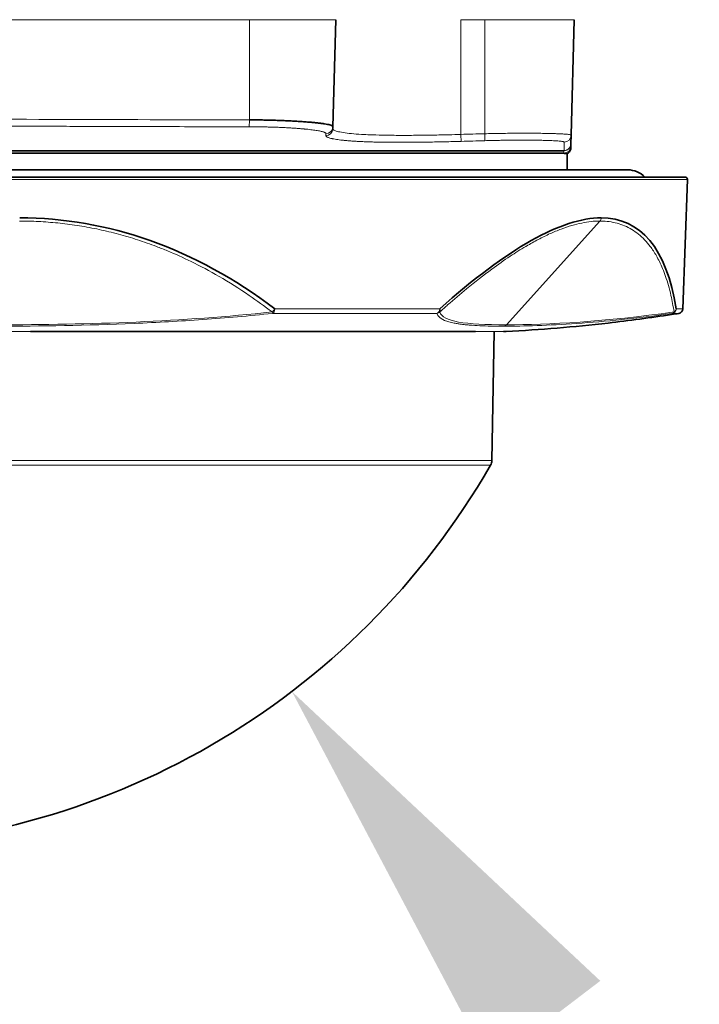
# Model space of a CAD drawing. Units: millimetres. Extents: x 35 to 2070, y 35 to 1450.
# Drawn here: x 1033 to 1061, y 1070 to 1112 of the extents above; entities that cross this region are included whole.
import ezdxf

# ---------------------------------------------------------------- set-up
doc = ezdxf.new("R2010")
doc.units = ezdxf.units.MM
doc.header["$LTSCALE"] = 5
for name, color, linetype, lineweight in [('Dimension (ISO)', 7, 'Continuous', 9), ('Visible (ISO)', 7, 'Continuous', 35), ('Visible Narrow (ISO)', 7, 'Continuous', 18)]:
    doc.layers.add(name, color=color, linetype=linetype, lineweight=lineweight)
doc.styles.add('MoltoLuce 2_5 mm', font='TSTARPRO-Regular.ttf')
doc.dimstyles.new('Standard (MoltoLuce)', dxfattribs={"dimscale": 5, "dimtxt": 2.5, "dimasz": 3.5, "dimexe": 1.1, "dimexo": 0, "dimgap": 0.8, "dimtad": 1, "dimrnd": 1e-08, "dimtxsty": 'MoltoLuce 2_5 mm', "dimcen": 0.09, "dimdle": 10, "dimclrd": 256, "dimclre": 256, "dimclrt": 256, "dimadec": 1, "dimazin": 2, "dimtfac": 0.8, "dimtdec": 3, "dimtmove": 0, "dimatfit": 3, "dimfxl": 1, "dimtolj": 1, "dimlwd": -1, "dimlwe": -1, "dimarcsym": 0})

# ---------------------------------------------------------------- blocks, each defined once
blk = doc.blocks.new('*D9')
at = {"layer": 'Defpoints', "color": 0}
for p in [(1024.713, 1108.794), (1044.125, 1083.355)]:
    blk.add_point(p, dxfattribs=at)
at = {"layer": 'Dimension (ISO)'}
blk.add_line((1085.451, 1029.199), (1054.741, 1069.443), dxfattribs=at)
blk.add_solid([(1057.06, 1071.212), (1052.422, 1067.673), (1044.125, 1083.355)], dxfattribs=at)
at = {"layer": 'Dimension (ISO)', "insert": (1081.124, 1062.53), "char_height": 12.5, "attachment_point": 1, "rotation": 307.3464, "style": 'MoltoLuce 2_5 mm'}
blk.add_mtext('\\A1;R32', dxfattribs=at)

msp = doc.modelspace()

# ---------------------------------------------------------------- linework, layer by layer
at = {"layer": 'Visible (ISO)'}
for p, q in [((1045.965, 1111.536), (1045.848, 1107.047)), ((1055.965, 1111.536), (1055.839, 1106.691)), ((1045.846, 1106.964), (1045.848, 1107.047)), ((1055.829, 1106.332), (1055.839, 1106.691)), ((1055.829, 1106.332), (1055.826, 1106.228)), ((1025.863, 1105.935), (1055.512, 1105.935)), ((1055.673, 1105.909), (1055.673, 1105.235)), ((1058.213, 1105.235), (991.213, 1105.235)), ((1060.611, 1104.935), (988.815, 1104.935)), ((1060.521, 1099.405), (1060.711, 1104.832)), ((1051.824, 1098.455), (1033.165, 1098.455)), ((1052.509, 1093.04), (1052.604, 1098.455)), ((1052.609, 1098.739), (1052.609, 1098.74)), ((1053.112, 1098.455), (1053.001, 1098.455))]:
    msp.add_line(p, q, dxfattribs=at)
for centre, radius, start, end in [((1058.213, 1104.235), 1, 44.427, 90), ((1060.611, 1104.835), 0.1, 358, 90), ((1060.321, 1099.412), 0.2, 278.9639, 358), ((1052.11, 1093.047), 0.4, 330.11, 359), ((1024.713, 1108.794), 32, 209.89, 330.11)]:
    msp.add_arc(centre, radius, start, end, dxfattribs=at)
for start_param, end_param in [(5.444398, 5.477848), (5.477848, 5.511554)]:
    msp.add_ellipse((1055.345, 1106.172), major_axis=(0.337, -0.138), ratio=0.574293, start_param=start_param, end_param=end_param, dxfattribs=at)
for points, knots in [([(1042.344, 1107.334), (1042.423, 1107.334), (1042.505, 1107.334), (1042.589, 1107.333), (1042.668, 1107.332), (1042.748, 1107.331), (1042.83, 1107.33), (1042.91, 1107.328), (1042.992, 1107.327), (1043.074, 1107.325), (1043.155, 1107.323), (1043.237, 1107.321), (1043.32, 1107.318), (1043.401, 1107.316), (1043.482, 1107.313), (1043.565, 1107.31), (1043.644, 1107.307), (1043.724, 1107.304), (1043.804, 1107.3), (1043.883, 1107.297), (1043.961, 1107.293), (1044.04, 1107.289), (1044.119, 1107.285), (1044.198, 1107.281), (1044.276, 1107.276), (1044.355, 1107.272), (1044.432, 1107.267), (1044.508, 1107.262), (1044.58, 1107.257), (1044.65, 1107.252), (1044.718, 1107.247), (1044.757, 1107.244), (1044.796, 1107.241), (1044.834, 1107.238), (1044.9, 1107.233), (1044.965, 1107.227), (1045.027, 1107.221), (1045.088, 1107.215), (1045.147, 1107.21), (1045.203, 1107.203), (1045.258, 1107.197), (1045.311, 1107.191), (1045.361, 1107.185), (1045.41, 1107.178), (1045.457, 1107.172), (1045.5, 1107.165), (1045.542, 1107.158), (1045.582, 1107.151), (1045.618, 1107.144), (1045.654, 1107.137), (1045.687, 1107.13), (1045.715, 1107.122), (1045.742, 1107.115), (1045.766, 1107.107), (1045.785, 1107.099), (1045.804, 1107.092), (1045.819, 1107.084), (1045.829, 1107.076), (1045.84, 1107.068), (1045.846, 1107.06), (1045.847, 1107.052), (1045.848, 1107.05), (1045.848, 1107.049), (1045.848, 1107.047)], [0, 0, 0, 0, 0.0625, 0.0625, 0.0625, 0.121228, 0.121228, 0.121228, 0.178529, 0.178529, 0.178529, 0.234511, 0.234511, 0.234511, 0.28927, 0.28927, 0.28927, 0.34229, 0.34229, 0.34229, 0.394443, 0.394443, 0.394443, 0.447221, 0.447221, 0.447221, 0.5, 0.5, 0.5, 0.549359, 0.549359, 0.549359, 0.577447, 0.577447, 0.577447, 0.62654, 0.62654, 0.62654, 0.674319, 0.674319, 0.674319, 0.721386, 0.721386, 0.721386, 0.767798, 0.767798, 0.767798, 0.813597, 0.813597, 0.813597, 0.860198, 0.860198, 0.860198, 0.904597, 0.904597, 0.904597, 0.948531, 0.948531, 0.948531, 0.991813, 0.991813, 0.991813, 1, 1, 1, 1]), ([(1055.826, 1106.228), (1055.826, 1106.228), (1055.826, 1106.226), (1055.826, 1106.22), (1055.826, 1106.216), (1055.826, 1106.211), (1055.826, 1106.211), (1055.826, 1106.203), (1055.825, 1106.193), (1055.825, 1106.178), (1055.825, 1106.172), (1055.825, 1106.164), (1055.825, 1106.162), (1055.825, 1106.161), (1055.825, 1106.161), (1055.825, 1106.161)], [0, 0, 0, 0, 0.0723362, 0.0723362, 0.14985, 0.14985, 0.1556841, 0.1556841, 0.2871633, 0.2871633, 0.3946301, 0.3946301, 0.4868733, 0.4868733, 0.5000236, 0.5000236, 0.5000236, 0.5000236]), ([(1055.537, 1106.04), (1054.778, 1106.04), (1053.954, 1106.04), (1052.187, 1106.04), (1051.243, 1106.04), (1049.583, 1106.04), (1048.895, 1106.04), (1045.348, 1106.04), (1042.179, 1106.04), (1036.553, 1106.04), (1034.249, 1106.04), (1029.524, 1106.04), (1027.121, 1106.04), (1023.506, 1106.04), (1022.3, 1106.04), (1018.726, 1106.04), (1016.376, 1106.04), (1013.067, 1106.04), (1012.056, 1106.04), (1007.573, 1106.04), (1004.321, 1106.04), (1000.685, 1106.04), (999.98, 1106.04), (998.28, 1106.04), (997.314, 1106.04), (995.506, 1106.04), (994.664, 1106.04), (993.888, 1106.041)], [-7.266633, -7.266633, -7.266633, -7.266633, -6.855203, -6.855203, -6.443271, -6.443271, -6.16867, -6.16867, -5.06974, -5.06974, -4.353188, -4.353188, -3.63361, -3.63361, -3.273776, -3.273776, -2.5616, -2.5616, -2.242223, -2.242223, -1.121088, -1.121088, -0.841047, -0.841047, -0.420763, -0.420763, -0.000716, -0.000716, -0.000716, -0.000716]), ([(1055.673, 1105.909), (1055.673, 1105.909), (1055.667, 1105.91), (1055.642, 1105.915), (1055.624, 1105.919), (1055.577, 1105.926), (1055.547, 1105.93), (1055.512, 1105.936)], [0.3161214, 0.3161214, 0.3161214, 0.3161214, 0.4240752, 0.4240752, 0.5276406, 0.5276406, 0.6321923, 0.6321923, 0.6321923, 0.6321923]), ([(1055.825, 1106.161), (1055.824, 1106.131), (1055.818, 1106.101), (1055.797, 1106.042), (1055.782, 1106.014), (1055.743, 1105.961), (1055.717, 1105.937), (1055.684, 1105.915), (1055.678, 1105.912), (1055.673, 1105.909)], [0, 0, 0, 0, 0.00905761, 0.00905761, 0.01855373, 0.01855373, 0.02870836, 0.02870836, 0.0306392, 0.0306392, 0.0306392, 0.0306392]), ([(1060.353, 1099.214), (1060.252, 1099.198), (1059.262, 1099.045), (1056.856, 1098.722), (1054.539, 1098.529), (1053.117, 1098.455)], [0.0452609, 0.0452609, 0.0452609, 0.0452609, 0.0831383, 0.4165992, 0.9494916, 0.9494916, 0.9494916, 0.9494916])]:
    msp.add_open_spline(points, degree=3, knots=knots, dxfattribs=at)
for points in [[(1032.711, 1103.223), (1036.4, 1103.223), (1040.055, 1101.95), (1043.41, 1099.405)], [(1050.326, 1099.405), (1053.177, 1101.95), (1055.454, 1103.223), (1057.095, 1103.223)], [(1057.095, 1103.223), (1058.737, 1103.223), (1059.843, 1101.95), (1060.247, 1099.405)]]:
    msp.add_open_spline(points, degree=3, dxfattribs=at)
at = {"layer": 'Visible Narrow (ISO)'}
for p, q in [((1042.348, 1111.536), (1024.712, 1111.536)), ((1042.344, 1107.334), (1042.348, 1111.536)), ((1051.213, 1111.536), (1051.213, 1106.723)), ((1051.213, 1111.536), (1052.213, 1111.536)), ((1052.213, 1106.752), (1052.213, 1111.536)), ((1055.965, 1111.536), (1052.213, 1111.536)), ((988.715, 1104.832), (1060.711, 1104.832)), ((1053.121, 1098.735), (1057.043, 1103.088)), ((1043.322, 1099.214), (1050.206, 1099.214)), ((1050.326, 1099.405), (1043.41, 1099.405)), ((1060.353, 1099.214), (1060.08, 1099.214)), ((1060.521, 1099.405), (1060.247, 1099.405)), ((1052.509, 1093.04), (996.916, 1093.04)), ((996.969, 1092.848), (1052.456, 1092.848))]:
    msp.add_line(p, q, dxfattribs=at)
msp.add_arc((1053.112, 1098.555), 0.1, 270, 272.9907, dxfattribs=at)
for centre, major_axis, ratio, start_param, end_param in [((1042.333, 1107.342), (0, -0.3), 0.035906, 0.107122, 1.544641), ((1045.548, 1107.055), (0.3, -0.008), 0.996423, 4.754541, 6.283185), ((1045.546, 1106.972), (0.3, -0.008), 0.996633, 4.758034, 6.283185), ((1043.303, 1502.202), (2.204, -396.864), 0.001604, 0.082037, 0.084567), ((1075.553, 266.779), (840.585, 0), 0.999657, 1.598567, 1.599757), ((1051.213, 1106.731), (0.009, -0.3), 0.000758, 4.738558, 6.228585), ((1052.213, 1106.76), (0.008, -0.3), 0.000727, 4.738559, 6.23061), ((1055.539, 1106.699), (0.3, -0.008), 0.999139, 4.767929, 6.283185), ((1075.514, 266.747), (-840.176, -19.983), 0.999551, 4.716339, 4.717529), ((1055.526, 1106.236), (0.3, -0.008), 0.999998, 4.75592, 6.283185), ((1056.915, 1103.23), (0, 0.2), 0.900979, 3.927022, 4.677514), ((1043.306, 1099.412), (0.121, 0.159), 0.455444, 4.086489, 5.005345), ((1043.306, 1099.412), (0.021, -0.199), 0.184482, 5.458841, 6.147564), ((1043.306, 1099.412), (0, -0.2), 0.52215, 0.15645, 1.53589), ((1050.183, 1099.412), (0, -0.2), 0.71529, 0.15645, 1.53589), ((1050.183, 1099.412), (0.188, 0.067), 0.99373, 4.483379, 5.172104), ((1050.183, 1099.412), (0.134, -0.149), 0.588699, 0.124272, 1.043127), ((1060.049, 1099.412), (0, -0.2), 0.992343, 0.15645, 1.53589), ((1060.049, 1099.412), (0.028, -0.198), 0.648966, 0.025298, 0.714021), ((1060.049, 1099.412), (0.198, 0.031), 0.837333, 5.136577, 6.055433), ((1052.993, 1098.877), (0, -0.2), 0.900964, 0.095635, 0.785394)]:
    msp.add_ellipse(centre, major_axis=major_axis, ratio=ratio, start_param=start_param, end_param=end_param, dxfattribs=at)
for points, knots in [([(1045.964, 1111.536), (1045.965, 1111.536), (1045.58, 1111.536), (1044.247, 1111.536), (1043.307, 1111.536), (1042.348, 1111.536)], [0, 0, 0, 0, 0.5, 0.5, 1, 1, 1, 1]), ([(1042.334, 1107.044), (1041.405, 1107.044), (1040.502, 1107.046), (1039.059, 1107.049), (1038.504, 1107.05), (1037.267, 1107.053), (1036.592, 1107.055), (1035.73, 1107.058), (1035.526, 1107.059), (1035.207, 1107.06), (1035.091, 1107.06), (1034.968, 1107.061), (1034.961, 1107.061), (1034.774, 1107.062), (1034.58, 1107.062), (1034.315, 1107.063), (1034.233, 1107.064), (1034.119, 1107.064), (1034.083, 1107.064), (1034.04, 1107.064), (1034.03, 1107.065), (1034.019, 1107.065), (1034.016, 1107.065), (1033.367, 1107.067), (1032.654, 1107.07), (1031.136, 1107.078), (1030.338, 1107.082), (1028.683, 1107.092), (1027.832, 1107.097), (1026.532, 1107.105), (1026.124, 1107.108), (1025.706, 1107.111)], [0, 0, 0, 0, 0.1519665, 0.1519665, 0.25, 0.25, 0.375, 0.375, 0.4140625, 0.4140625, 0.4367858, 0.4367858, 0.4381476, 0.4381476, 0.4732633, 0.4732633, 0.4897239, 0.4897239, 0.4976969, 0.4976969, 0.4999034, 0.4999034, 0.5004858, 0.5004858, 0.6553306, 0.6553306, 0.8020438, 0.8020438, 0.9392866, 0.9392866, 1, 1, 1, 1]), ([(1045.553, 1106.756), (1045.553, 1106.762), (1045.551, 1106.768), (1045.547, 1106.774), (1045.543, 1106.78), (1045.537, 1106.785), (1045.528, 1106.791), (1045.52, 1106.797), (1045.509, 1106.803), (1045.497, 1106.809), (1045.484, 1106.815), (1045.469, 1106.821), (1045.452, 1106.826), (1045.435, 1106.832), (1045.416, 1106.838), (1045.394, 1106.844), (1045.373, 1106.849), (1045.349, 1106.855), (1045.323, 1106.86), (1045.297, 1106.866), (1045.269, 1106.871), (1045.239, 1106.877), (1045.209, 1106.882), (1045.177, 1106.888), (1045.143, 1106.893), (1045.109, 1106.898), (1045.073, 1106.903), (1045.035, 1106.908), (1044.999, 1106.913), (1044.96, 1106.918), (1044.919, 1106.922), (1044.879, 1106.927), (1044.837, 1106.931), (1044.793, 1106.936), (1044.75, 1106.94), (1044.706, 1106.945), (1044.659, 1106.949), (1044.647, 1106.95), (1044.634, 1106.951), (1044.622, 1106.953), (1044.571, 1106.957), (1044.52, 1106.962), (1044.467, 1106.966), (1044.414, 1106.97), (1044.359, 1106.974), (1044.304, 1106.978), (1044.246, 1106.982), (1044.188, 1106.986), (1044.128, 1106.99), (1044.068, 1106.994), (1044.006, 1106.997), (1043.944, 1107.001), (1043.881, 1107.004), (1043.817, 1107.008), (1043.752, 1107.011), (1043.686, 1107.014), (1043.62, 1107.017), (1043.552, 1107.02), (1043.485, 1107.022), (1043.416, 1107.025), (1043.347, 1107.027), (1043.277, 1107.03), (1043.207, 1107.032), (1043.136, 1107.033), (1043.066, 1107.035), (1042.995, 1107.037), (1042.923, 1107.038), (1042.88, 1107.039), (1042.836, 1107.04), (1042.792, 1107.04), (1042.722, 1107.041), (1042.651, 1107.042), (1042.579, 1107.043), (1042.508, 1107.043), (1042.437, 1107.043), (1042.365, 1107.044), (1042.354, 1107.044), (1042.344, 1107.044), (1042.334, 1107.044)], [0, 0, 0, 0, 0.039624, 0.039624, 0.039624, 0.080373, 0.080373, 0.080373, 0.122544, 0.122544, 0.122544, 0.165323, 0.165323, 0.165323, 0.208437, 0.208437, 0.208437, 0.251577, 0.251577, 0.251577, 0.294149, 0.294149, 0.294149, 0.33616, 0.33616, 0.33616, 0.377001, 0.377001, 0.377001, 0.41563, 0.41563, 0.41563, 0.453555, 0.453555, 0.453555, 0.490423, 0.490423, 0.490423, 0.5, 0.5, 0.5, 0.539071, 0.539071, 0.539071, 0.579113, 0.579113, 0.579113, 0.620997, 0.620997, 0.620997, 0.663862, 0.663862, 0.663862, 0.707525, 0.707525, 0.707525, 0.751749, 0.751749, 0.751749, 0.796261, 0.796261, 0.796261, 0.840639, 0.840639, 0.840639, 0.884449, 0.884449, 0.884449, 0.910727, 0.910727, 0.910727, 0.952845, 0.952845, 0.952845, 0.994118, 0.994118, 0.994118, 1, 1, 1, 1]), ([(1051.221, 1106.432), (1051.106, 1106.428), (1050.992, 1106.425), (1050.764, 1106.419), (1050.65, 1106.417), (1050.424, 1106.412), (1050.31, 1106.409), (1050.083, 1106.405), (1049.969, 1106.403), (1049.743, 1106.399), (1049.631, 1106.398), (1049.408, 1106.395), (1049.297, 1106.394), (1049.13, 1106.393), (1049.072, 1106.393), (1048.964, 1106.392), (1048.913, 1106.392), (1048.742, 1106.391), (1048.624, 1106.391), (1048.392, 1106.392), (1048.277, 1106.393), (1048.114, 1106.395), (1048.063, 1106.395), (1047.967, 1106.396), (1047.922, 1106.397), (1047.835, 1106.398), (1047.793, 1106.399), (1047.708, 1106.401), (1047.667, 1106.402), (1047.585, 1106.404), (1047.545, 1106.405), (1047.465, 1106.407), (1047.425, 1106.408), (1047.346, 1106.41), (1047.307, 1106.412), (1047.248, 1106.414), (1047.227, 1106.415), (1047.206, 1106.415), (1047.206, 1106.415), (1047.136, 1106.418), (1047.071, 1106.421), (1046.942, 1106.427), (1046.88, 1106.43), (1046.758, 1106.437), (1046.698, 1106.441), (1046.583, 1106.449), (1046.528, 1106.453), (1046.421, 1106.462), (1046.369, 1106.467), (1046.271, 1106.477), (1046.224, 1106.482), (1046.134, 1106.492), (1046.091, 1106.498), (1046.01, 1106.509), (1045.972, 1106.515), (1045.9, 1106.527), (1045.867, 1106.534), (1045.823, 1106.543), (1045.811, 1106.546), (1045.77, 1106.555), (1045.744, 1106.561), (1045.697, 1106.575), (1045.676, 1106.582), (1045.639, 1106.596), (1045.622, 1106.603), (1045.595, 1106.617), (1045.584, 1106.625), (1045.566, 1106.64), (1045.56, 1106.647), (1045.553, 1106.661), (1045.552, 1106.667), (1045.552, 1106.673)], [0, 0, 0, 0, 0.034351, 0.034351, 0.06962, 0.06962, 0.105834, 0.105834, 0.143469, 0.143469, 0.181988, 0.181988, 0.221347, 0.221347, 0.242428, 0.242428, 0.261391, 0.261391, 0.306864, 0.306864, 0.353393, 0.353393, 0.375, 0.375, 0.394524, 0.394524, 0.414191, 0.414191, 0.433832, 0.433832, 0.453109, 0.453109, 0.472049, 0.472049, 0.490347, 0.490347, 0.499803, 0.499803, 0.5, 0.5, 0.531541, 0.531541, 0.5639, 0.5639, 0.597415, 0.597415, 0.631555, 0.631555, 0.666204, 0.666204, 0.701204, 0.701204, 0.736361, 0.736361, 0.771404, 0.771404, 0.806006, 0.806006, 0.820368, 0.820368, 0.853698, 0.853698, 0.886275, 0.886275, 0.917636, 0.917636, 0.948304, 0.948304, 0.977882, 0.977882, 1, 1, 1, 1]), ([(1045.846, 1106.964), (1045.845, 1106.944), (1045.86, 1106.924), (1045.922, 1106.887), (1045.97, 1106.868), (1046.098, 1106.833), (1046.181, 1106.816), (1046.379, 1106.785), (1046.494, 1106.77), (1046.753, 1106.745), (1046.895, 1106.734), (1047.164, 1106.718), (1047.283, 1106.712), (1047.44, 1106.706), (1047.47, 1106.704), (1047.688, 1106.697), (1047.889, 1106.692), (1048.304, 1106.685), (1048.518, 1106.683), (1048.949, 1106.683), (1049.166, 1106.684), (1049.604, 1106.688), (1049.825, 1106.691), (1050.264, 1106.699), (1050.483, 1106.703), (1050.872, 1106.713), (1051.042, 1106.718), (1051.213, 1106.723)], [0, 0, 0, 0, 0.081806, 0.081806, 0.166744, 0.166744, 0.2559, 0.2559, 0.345956, 0.345956, 0.434153, 0.434153, 0.497764, 0.497764, 0.512817, 0.512817, 0.604916, 0.604916, 0.693735, 0.693735, 0.777961, 0.777961, 0.859959, 0.859959, 0.938981, 0.938981, 1, 1, 1, 1]), ([(1052.213, 1106.752), (1052.318, 1106.754), (1052.425, 1106.757), (1052.639, 1106.761), (1052.746, 1106.763), (1052.959, 1106.766), (1053.065, 1106.768), (1053.276, 1106.77), (1053.381, 1106.771), (1053.588, 1106.772), (1053.69, 1106.773), (1053.891, 1106.773), (1053.99, 1106.773), (1054.183, 1106.772), (1054.278, 1106.772), (1054.462, 1106.77), (1054.552, 1106.769), (1054.686, 1106.767), (1054.733, 1106.767), (1054.862, 1106.764), (1054.941, 1106.763), (1055.091, 1106.759), (1055.161, 1106.756), (1055.292, 1106.752), (1055.353, 1106.749), (1055.465, 1106.744), (1055.515, 1106.741), (1055.606, 1106.734), (1055.646, 1106.731), (1055.715, 1106.724), (1055.744, 1106.72), (1055.791, 1106.713), (1055.809, 1106.709), (1055.833, 1106.7), (1055.839, 1106.696), (1055.839, 1106.691)], [0, 0, 0, 0, 0.064323, 0.064323, 0.128088, 0.128088, 0.191323, 0.191323, 0.254053, 0.254053, 0.31604, 0.31604, 0.377641, 0.377641, 0.438821, 0.438821, 0.5, 0.5, 0.533918, 0.533918, 0.595308, 0.595308, 0.655784, 0.655784, 0.715404, 0.715404, 0.774215, 0.774215, 0.831838, 0.831838, 0.888836, 0.888836, 0.944823, 0.944823, 1, 1, 1, 1]), ([(1055.547, 1106.4), (1055.547, 1106.403), (1055.544, 1106.407), (1055.53, 1106.414), (1055.519, 1106.417), (1055.491, 1106.424), (1055.473, 1106.427), (1055.43, 1106.433), (1055.405, 1106.436), (1055.347, 1106.442), (1055.315, 1106.445), (1055.244, 1106.45), (1055.205, 1106.453), (1055.122, 1106.458), (1055.078, 1106.46), (1054.984, 1106.464), (1054.935, 1106.466), (1054.832, 1106.469), (1054.778, 1106.471), (1054.686, 1106.473), (1054.649, 1106.474), (1054.6, 1106.475), (1054.588, 1106.475), (1054.576, 1106.476), (1054.575, 1106.476), (1054.511, 1106.477), (1054.445, 1106.478), (1054.307, 1106.48), (1054.235, 1106.481), (1054.087, 1106.482), (1054.01, 1106.482), (1053.853, 1106.483), (1053.773, 1106.483), (1053.611, 1106.482), (1053.529, 1106.482), (1053.365, 1106.481), (1053.282, 1106.48), (1053.117, 1106.478), (1053.034, 1106.477), (1052.871, 1106.475), (1052.79, 1106.473), (1052.626, 1106.47), (1052.544, 1106.468), (1052.381, 1106.464), (1052.301, 1106.462), (1052.221, 1106.46)], [0, 0, 0, 0, 0.049002, 0.049002, 0.099414, 0.099414, 0.151607, 0.151607, 0.204483, 0.204483, 0.257539, 0.257539, 0.310229, 0.310229, 0.361538, 0.361538, 0.411794, 0.411794, 0.460286, 0.460286, 0.490586, 0.490586, 0.5, 0.5, 0.500338, 0.500338, 0.550268, 0.550268, 0.60081, 0.60081, 0.651724, 0.651724, 0.702463, 0.702463, 0.75279, 0.75279, 0.802575, 0.802575, 0.851931, 0.851931, 0.900427, 0.900427, 0.950213, 0.950213, 1, 1, 1, 1]), ([(1055.537, 1106.04), (1055.543, 1106.104), (1055.544, 1106.186), (1055.546, 1106.294), (1055.546, 1106.327), (1055.547, 1106.362), (1055.547, 1106.4)], [0, 0, 0, 0, 0.766897, 0.766897, 0.766897, 1, 1, 1, 1]), ([(1055.829, 1106.332), (1055.829, 1106.32), (1055.828, 1106.307), (1055.824, 1106.281), (1055.821, 1106.268), (1055.813, 1106.242), (1055.808, 1106.23), (1055.797, 1106.205), (1055.791, 1106.192), (1055.776, 1106.169), (1055.768, 1106.158), (1055.75, 1106.137), (1055.741, 1106.127), (1055.72, 1106.109), (1055.71, 1106.1), (1055.687, 1106.085), (1055.675, 1106.078), (1055.651, 1106.066), (1055.638, 1106.06), (1055.613, 1106.052), (1055.6, 1106.048), (1055.574, 1106.043), (1055.561, 1106.042), (1055.546, 1106.041), (1055.543, 1106.041), (1055.537, 1106.04)], [0, 0, 0, 0, 0.093076, 0.093076, 0.183855, 0.183855, 0.272843, 0.272843, 0.363737, 0.363737, 0.450514, 0.450514, 0.537083, 0.537083, 0.623842, 0.623842, 0.711184, 0.711184, 0.800266, 0.800266, 0.890602, 0.890602, 0.983353, 0.983353, 1, 1, 1, 1]), ([(1055.532, 1105.936), (1055.532, 1105.938), (1055.532, 1105.943), (1055.532, 1105.955), (1055.532, 1105.963), (1055.533, 1105.989), (1055.533, 1106.012), (1055.537, 1106.04)], [0, 0, 0, 0, 0.25, 0.25, 0.5, 0.5, 0.9998537, 0.9998537, 0.9998537, 0.9998537]), ([(1043.293, 1099.274), (1042.976, 1099.517), (1042.657, 1099.748), (1041.918, 1100.253), (1041.497, 1100.52), (1040.684, 1100.991), (1040.293, 1101.199), (1039.571, 1101.551), (1039.242, 1101.7), (1038.755, 1101.901), (1038.601, 1101.962), (1038.182, 1102.122), (1037.918, 1102.215), (1037.387, 1102.387), (1037.12, 1102.466), (1036.583, 1102.61), (1036.314, 1102.675), (1035.768, 1102.792), (1035.492, 1102.843), (1034.947, 1102.931), (1034.677, 1102.967), (1034.139, 1103.025), (1033.87, 1103.047), (1033.334, 1103.078), (1033.066, 1103.086), (1032.765, 1103.088), (1032.731, 1103.088), (1032.698, 1103.088)], [0, 0, 0, 0, 0.0960226, 0.0960226, 0.2214184, 0.2214184, 0.3356798, 0.3356798, 0.4301412, 0.4301412, 0.473797, 0.473797, 0.5478077, 0.5478077, 0.6221874, 0.6221874, 0.6966403, 0.6966403, 0.7724803, 0.7724803, 0.8460336, 0.8460336, 0.9190078, 0.9190078, 0.9910407, 0.9910407, 1, 1, 1, 1]), ([(1057.043, 1103.088), (1056.923, 1103.088), (1056.8, 1103.081), (1056.546, 1103.054), (1056.415, 1103.033), (1056.146, 1102.978), (1056.008, 1102.944), (1055.719, 1102.859), (1055.569, 1102.808), (1055.265, 1102.693), (1055.112, 1102.63), (1054.792, 1102.485), (1054.625, 1102.404), (1054.293, 1102.229), (1054.128, 1102.137), (1053.95, 1102.033), (1053.94, 1102.027), (1053.717, 1101.895), (1053.499, 1101.758), (1053.026, 1101.444), (1052.77, 1101.264), (1052.166, 1100.819), (1051.815, 1100.543), (1051.193, 1100.031), (1050.929, 1099.807), (1050.549, 1099.473), (1050.439, 1099.375), (1050.327, 1099.274)], [0, 0, 0, 0, 0.072361, 0.072361, 0.145483, 0.145483, 0.219236, 0.219236, 0.295978, 0.295978, 0.370433, 0.370433, 0.448317, 0.448317, 0.522086, 0.522086, 0.526202, 0.526202, 0.619685, 0.619685, 0.725188, 0.725188, 0.862594, 0.862594, 0.960279, 0.960279, 1, 1, 1, 1]), ([(1060.154, 1099.274), (1060.116, 1099.517), (1060.073, 1099.748), (1059.958, 1100.253), (1059.883, 1100.52), (1059.72, 1100.991), (1059.634, 1101.199), (1059.46, 1101.551), (1059.376, 1101.7), (1059.244, 1101.901), (1059.201, 1101.962), (1059.081, 1102.122), (1059.002, 1102.215), (1058.838, 1102.387), (1058.752, 1102.466), (1058.573, 1102.61), (1058.48, 1102.675), (1058.286, 1102.792), (1058.185, 1102.843), (1057.978, 1102.931), (1057.873, 1102.967), (1057.658, 1103.025), (1057.547, 1103.047), (1057.321, 1103.078), (1057.206, 1103.086), (1057.072, 1103.088), (1057.058, 1103.088), (1057.043, 1103.088)], [0, 0, 0, 0, 0.096023, 0.096023, 0.221418, 0.221418, 0.33568, 0.33568, 0.430141, 0.430141, 0.473797, 0.473797, 0.547808, 0.547808, 0.622187, 0.622187, 0.69664, 0.69664, 0.77248, 0.77248, 0.846034, 0.846034, 0.919008, 0.919008, 0.991041, 0.991041, 1, 1, 1, 1]), ([(1043.322, 1099.214), (1042.329, 1099.107), (1041.352, 1099.023), (1039.42, 1098.886), (1038.501, 1098.836), (1035.522, 1098.71), (1033.631, 1098.677), (1031.702, 1098.677)], [0, 0, 0, 0, 0.25, 0.25, 0.5, 0.5, 1, 1, 1, 1]), ([(1053.011, 1098.677), (1052.868, 1098.677), (1052.731, 1098.678), (1052.6, 1098.68), (1052.261, 1098.685), (1051.961, 1098.695), (1051.69, 1098.714), (1051.63, 1098.718), (1051.572, 1098.723), (1051.515, 1098.728), (1051.459, 1098.733), (1051.405, 1098.738), (1051.352, 1098.744), (1051.3, 1098.75), (1051.249, 1098.756), (1051.2, 1098.762), (1051.151, 1098.769), (1051.104, 1098.776), (1051.059, 1098.784), (1051.046, 1098.786), (1051.034, 1098.788), (1051.021, 1098.79), (1050.991, 1098.795), (1050.962, 1098.801), (1050.933, 1098.806), (1050.854, 1098.822), (1050.781, 1098.84), (1050.714, 1098.859), (1050.647, 1098.879), (1050.586, 1098.9), (1050.532, 1098.923), (1050.424, 1098.97), (1050.34, 1099.024), (1050.282, 1099.088), (1050.259, 1099.113), (1050.24, 1099.139), (1050.226, 1099.167), (1050.218, 1099.182), (1050.211, 1099.198), (1050.206, 1099.214)], [0, 0, 0, 0, 0.0830281, 0.0830281, 0.0830281, 0.29788, 0.29788, 0.29788, 0.3453281, 0.3453281, 0.3453281, 0.3924553, 0.3924553, 0.3924553, 0.4395357, 0.4395357, 0.4395357, 0.4867504, 0.4867504, 0.4867504, 0.5, 0.5, 0.5, 0.5325588, 0.5325588, 0.5325588, 0.6228255, 0.6228255, 0.6228255, 0.7131528, 0.7131528, 0.7131528, 0.8927066, 0.8927066, 0.8927066, 0.9620994, 0.9620994, 0.9620994, 1, 1, 1, 1]), ([(1060.08, 1099.214), (1058.557, 1099.002), (1057.279, 1098.878), (1054.863, 1098.71), (1053.873, 1098.677), (1053.011, 1098.677)], [0, 0, 0, 0, 0.5, 0.5, 1, 1, 1, 1]), ([(996.309, 1098.455), (996.309, 1098.455), (996.317, 1098.455), (996.35, 1098.455), (996.376, 1098.455), (996.445, 1098.455), (996.489, 1098.455), (996.596, 1098.455), (996.66, 1098.455), (996.806, 1098.455), (996.89, 1098.455), (997.078, 1098.455), (997.183, 1098.455), (997.416, 1098.455), (997.543, 1098.455), (997.821, 1098.455), (997.971, 1098.455), (998.241, 1098.455), (998.355, 1098.455), (998.652, 1098.455), (998.842, 1098.455), (999.243, 1098.455), (999.454, 1098.455), (999.898, 1098.455), (1000.131, 1098.455), (1000.603, 1098.455), (1000.841, 1098.455), (1001.344, 1098.455), (1001.612, 1098.455), (1002.167, 1098.455), (1002.456, 1098.455), (1003.058, 1098.455), (1003.371, 1098.455), (1003.998, 1098.455), (1004.31, 1098.455), (1004.965, 1098.455), (1005.309, 1098.455), (1006.013, 1098.455), (1006.373, 1098.455), (1007.105, 1098.455), (1007.479, 1098.455), (1008.207, 1098.455), (1008.561, 1098.455), (1009.313, 1098.455), (1009.711, 1098.455), (1010.512, 1098.455), (1010.914, 1098.455), (1011.734, 1098.455), (1012.15, 1098.455), (1012.989, 1098.455), (1013.411, 1098.455), (1014.251, 1098.455), (1014.671, 1098.455), (1015.511, 1098.455), (1015.93, 1098.455), (1016.767, 1098.455), (1017.183, 1098.455), (1018.01, 1098.455), (1018.42, 1098.455), (1019.236, 1098.455), (1019.642, 1098.455), (1020.445, 1098.455), (1020.843, 1098.455), (1021.584, 1098.455), (1021.928, 1098.455), (1022.696, 1098.455), (1023.119, 1098.455), (1023.927, 1098.455), (1024.311, 1098.455), (1024.7, 1098.455), (1024.706, 1098.455), (1025.133, 1098.455), (1025.557, 1098.455), (1026.406, 1098.455), (1026.832, 1098.455), (1027.681, 1098.455), (1028.105, 1098.455), (1028.79, 1098.455), (1029.05, 1098.455), (1029.695, 1098.455), (1030.081, 1098.455), (1030.861, 1098.455), (1031.254, 1098.455), (1032.047, 1098.455), (1032.448, 1098.455), (1033.252, 1098.455), (1033.656, 1098.455), (1034.468, 1098.455), (1034.875, 1098.455), (1035.39, 1098.455), (1035.499, 1098.455), (1036.029, 1098.455), (1036.448, 1098.455), (1037.278, 1098.455), (1037.688, 1098.455), (1038.503, 1098.455), (1038.909, 1098.455), (1039.711, 1098.455), (1040.107, 1098.455), (1040.861, 1098.455), (1041.218, 1098.455), (1041.936, 1098.455), (1042.296, 1098.455), (1043.027, 1098.455), (1043.397, 1098.455), (1044.118, 1098.455), (1044.47, 1098.455), (1045.14, 1098.455), (1045.459, 1098.455), (1046.084, 1098.455), (1046.388, 1098.455), (1046.977, 1098.455), (1047.263, 1098.455), (1047.814, 1098.455), (1048.078, 1098.455), (1048.586, 1098.455), (1048.829, 1098.455), (1049.293, 1098.455), (1049.513, 1098.455), (1049.825, 1098.455), (1049.924, 1098.455), (1050.181, 1098.455), (1050.335, 1098.455), (1050.629, 1098.455), (1050.769, 1098.455), (1050.922, 1098.455), (1050.94, 1098.455), (1051.098, 1098.455), (1051.23, 1098.455), (1051.481, 1098.455), (1051.599, 1098.455), (1051.842, 1098.455), (1051.964, 1098.455), (1052.19, 1098.455), (1052.293, 1098.455), (1052.484, 1098.455), (1052.57, 1098.455), (1052.68, 1098.455), (1052.713, 1098.455), (1052.813, 1098.455), (1052.873, 1098.455), (1052.973, 1098.455), (1053.014, 1098.455), (1053.075, 1098.455), (1053.096, 1098.455), (1053.114, 1098.455), (1053.117, 1098.455), (1053.117, 1098.455)], [0, 0, 0, 0, 0.014613, 0.014613, 0.029302, 0.029302, 0.044055, 0.044055, 0.058884, 0.058884, 0.0738, 0.0738, 0.088865, 0.088865, 0.104015, 0.104015, 0.11929, 0.11929, 0.129483, 0.129483, 0.144931, 0.144931, 0.160341, 0.160341, 0.175706, 0.175706, 0.190099, 0.190099, 0.205004, 0.205004, 0.219976, 0.219976, 0.235262, 0.235262, 0.24972, 0.24972, 0.265003, 0.265003, 0.280253, 0.280253, 0.295466, 0.295466, 0.309361, 0.309361, 0.324531, 0.324531, 0.339529, 0.339529, 0.354785, 0.354785, 0.37004, 0.37004, 0.385077, 0.385077, 0.399948, 0.399948, 0.414654, 0.414654, 0.429127, 0.429127, 0.443484, 0.443484, 0.457681, 0.457681, 0.470068, 0.470068, 0.485504, 0.485504, 0.49975, 0.49975, 0.5, 0.5, 0.515682, 0.515682, 0.531192, 0.531192, 0.546448, 0.546448, 0.555735, 0.555735, 0.569447, 0.569447, 0.583303, 0.583303, 0.597407, 0.597407, 0.611669, 0.611669, 0.626165, 0.626165, 0.630073, 0.630073, 0.645235, 0.645235, 0.660328, 0.660328, 0.675524, 0.675524, 0.69072, 0.69072, 0.704713, 0.704713, 0.719234, 0.719234, 0.734719, 0.734719, 0.750203, 0.750203, 0.765059, 0.765059, 0.77996, 0.77996, 0.794846, 0.794846, 0.809602, 0.809602, 0.824241, 0.824241, 0.838672, 0.838672, 0.845602, 0.845602, 0.857125, 0.857125, 0.868566, 0.868566, 0.870159, 0.870159, 0.882264, 0.882264, 0.894369, 0.894369, 0.90872, 0.90872, 0.923241, 0.923241, 0.938025, 0.938025, 0.944664, 0.944664, 0.959919, 0.959919, 0.975352, 0.975352, 0.991067, 0.991067, 1, 1, 1, 1])]:
    msp.add_open_spline(points, degree=3, knots=knots, dxfattribs=at)
for points in [[(1025.717, 1107.398), (1031.259, 1107.36), (1036.801, 1107.338), (1042.344, 1107.334)], [(1031.729, 1098.735), (1035.67, 1098.735), (1039.559, 1098.868), (1043.293, 1099.274)], [(1050.327, 1099.274), (1050.467, 1098.868), (1051.367, 1098.735), (1053.121, 1098.735)], [(1053.121, 1098.735), (1054.874, 1098.735), (1057.271, 1098.868), (1060.154, 1099.274)]]:
    msp.add_open_spline(points, degree=3, dxfattribs=at)

# ---------------------------------------------------------------- dimensions: what is measured, and where the dimension line sits
at = {"layer": 'Dimension (ISO)'}
dim = msp.add_radius_dim(center=(1024.713, 1108.794), mpoint=(1044.125, 1083.355), dimstyle='Standard (MoltoLuce)', override={"dimgap": 0.8, "dimdec": 2, "dimlfac": 1, "dimcen": 0, "dimtol": 0, "dimlim": 0, "dimtp": 0, "dimtm": 0, "dimtdec": 3, "dimtofl": 0}, dxfattribs=at)
dim.commit()
dim.dimension.update_dxf_attribs({"geometry": '*D9', "text_midpoint": (1083.664, 1048.668)})

doc.saveas('drawing.dxf')
